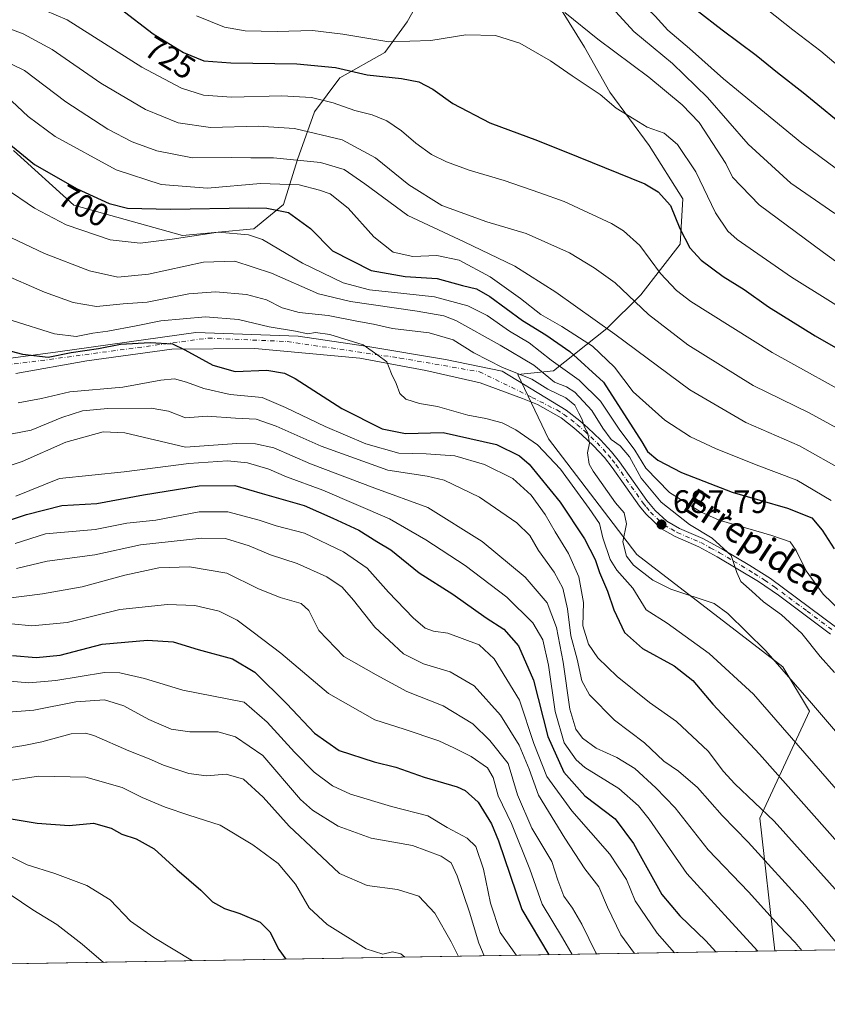
# Model space of a CAD drawing. Units: metres. Extents: x 613386 to 616811, y 4782586 to 4784957.
# Drawn here: x 614163 to 614412, y 4782586 to 4782890 of the extents above; entities that cross this region are included whole.
import ezdxf
from ezdxf.enums import TextEntityAlignment as Align

# ---------------------------------------------------------------- set-up
doc = ezdxf.new("R2010")
doc.units = ezdxf.units.M
doc.header["$MEASUREMENT"] = 0
doc.linetypes.add('DGN Style 4', pattern=[2.6384748266838614, 1.318413404963828, -0.6592067024819142, 0.001648016756204785, -0.6592067024819142])
for name, color, linetype, lineweight in [('Arbolado forestal CxS', 92, 'Continuous', 0), ('Comarca CxS', 21, 'Continuous', 0), ('Comunidad Autónoma CxS', 142, 'Continuous', 0), ('Corriente natural lineal', 142, 'Continuous', 13), ('Curva de nivel maestra', 30, 'Continuous', 30), ('Curva de nivel normal', 30, 'Continuous', 0), ('Entidad de ámbito territorial CxS', 92, 'Continuous', 0), ('Espacio natural protegido CxS', 121, 'Continuous', 0), ('Municipio CxS', 4, 'Continuous', 0), ('Pista no pavimentada Cxs', 111, 'Continuous', 0), ('Pista no pavimentada eje', 91, 'DGN Style 4', 0), ('Provincia CxS', 1, 'Continuous', 0), ('Punto de cota en terreno', 7, 'Continuous', 0), ('Rótulo de curva de nivel directora', 7, 'Continuous', 0), ('Rótulo de punto de cota en terreno', 7, 'Continuous', 0), ('Texto cartográfico', 7, 'Continuous', 0)]:
    doc.layers.add(name, color=color, linetype=linetype, lineweight=lineweight)
doc.styles.add('Style-Arial', font='txt')

# ---------------------------------------------------------------- blocks, each defined once
blk = doc.blocks.new('*U14')
at = {"layer": 'Arbolado forestal CxS', "color": 92, "linetype": 'Continuous', "lineweight": 0}
for points in [[(614161.0904999999, 4782849.205499999, 700.1331000000064), (614179.6527000006, 4782832.4505, 698.6609999999928), (614213.1545000002, 4782823.026699999, 696.4918999999937), (614235.1397000002, 4782825.1207, 696.7814000000071), (614244.3399, 4782832.587900001, 701.5849000000018), (614248.6732999999, 4782846.4573, 711.0037000000011), (614253.8750999998, 4782861.194700001, 718.9484999999986), (614261.6771, 4782871.5975, 724.4893000000012), (614275.5471000001, 4782879.399300001, 729.4762999999948), (614282.4819, 4782888.9353, 734.4765000000043), (614291.1508999999, 4782904.5395, 741.350900000005)], [(614325.8277000004, 4782899.337300001, 738.0148000000045), (614337.0969000002, 4782881.133500001, 733.7710999999982), (614344.8995000003, 4782867.2631, 731.2425999999978), (614357.0368999997, 4782850.7927, 728.6489000000003), (614367.4391000001, 4782834.321900001, 726.626900000003), (614366.5724999999, 4782820.4509, 724.3940000000002), (614354.4364999998, 4782804.846899999, 716.4581999999937), (614344.0343000004, 4782794.4453, 710.459600000002), (614327.5626999997, 4782781.441299999, 694.0709000000061), (614316.5683000004, 4782780.2983, 686.5991000000067), (614325.9918999998, 4782760.400900001, 682.6457999999984), (614353.2121000001, 4782724.796700001, 687.0503000000026), (614398.2302999999, 4782690.2401, 685.3377000000038), (614406.4205, 4782676.580700001, 684.3987000000052), (614391.1821, 4782643.562700001, 668.9627000000038), (614395.7426000005, 4782602.700300001, 657.2130999999936), (613425.0800000001, 4782586.279999999, 686.4955999999949)]]:
    blk.add_polyline3d(points, dxfattribs=at)
blk = doc.blocks.new('5PATER')
at = {"layer": 'Corriente natural lineal', "linetype": 'Continuous', "lineweight": 0}
h = blk.add_hatch(color=51, dxfattribs=at)
edge = h.paths.add_edge_path()
edge.add_ellipse((0, 0), major_axis=(-0.1095731443231308, -0.1110710700762829), ratio=0.9994222409660322, start_angle=0, end_angle=360)

msp = doc.modelspace()

# ---------------------------------------------------------------- linework, layer by layer
at = {"layer": 'Arbolado forestal CxS', "color": 92, "linetype": 'Continuous', "lineweight": 0, "extrusion": (-0.1810281917178913, -0.003062357282375964, 0.9834731393237061), "elevation": -125222.6370593621, "flags": 128}
msp.add_lwpolyline([(-4771526.61801876, 684056.7921843708), (-4771526.61801876, 683830.5156084138)], dxfattribs=at)
at = {"layer": 'Arbolado forestal CxS', "color": 92, "linetype": 'Continuous', "lineweight": 0, "extrusion": (-0.1980391491758224, -0.003350177502472379, 0.9801883858240814), "elevation": -137052.7854439289, "flags": 128}
msp.add_lwpolyline([(-4771526.42523358, 681559.4300357398), (-4771526.425233581, 681119.7773569891)], dxfattribs=at)
at = {"layer": 'Arbolado forestal CxS', "color": 92, "linetype": 'Continuous', "lineweight": 0}
for points in [[(614291.1508999999, 4782904.5395, 741.350900000005), (614282.4819, 4782888.9353, 734.4765000000043), (614275.5471000001, 4782879.399300001, 729.4762999999948), (614261.6771, 4782871.5975, 724.4893000000012), (614253.8750999998, 4782861.194700001, 718.9484999999986), (614248.6732999999, 4782846.4573, 711.0037000000011), (614244.3399, 4782832.587900001, 701.5849000000018), (614235.1397000002, 4782825.1207, 696.7814000000071), (614213.1545000002, 4782823.026699999, 696.4918999999937), (614179.6527000006, 4782832.4505, 698.6609999999928), (614161.0904999999, 4782849.205499999, 700.1331000000064)], [(614161.0904999999, 4782849.205499999, 700.1331000000064), (614179.6527000006, 4782832.4505, 698.6609999999928), (614213.1545000002, 4782823.026699999, 696.4918999999937), (614235.1397000002, 4782825.1207, 696.7814000000071), (614244.3399, 4782832.587900001, 701.5849000000018), (614248.6732999999, 4782846.4573, 711.0037000000011), (614253.8750999998, 4782861.194700001, 718.9484999999986), (614261.6771, 4782871.5975, 724.4893000000012), (614275.5471000001, 4782879.399300001, 729.4762999999948), (614282.4819, 4782888.9353, 734.4765000000043), (614291.1508999999, 4782904.5395, 741.350900000005)], [(614161.0904999999, 4782849.205499999, 700.1331000000064), (614179.6527000006, 4782832.4505, 698.6609999999928), (614213.1545000002, 4782823.026699999, 696.4918999999937), (614235.1397000002, 4782825.1207, 696.7814000000071), (614244.3399, 4782832.587900001, 701.5849000000018), (614248.6732999999, 4782846.4573, 711.0037000000011), (614253.8750999998, 4782861.194700001, 718.9484999999986), (614261.6771, 4782871.5975, 724.4893000000012), (614275.5471000001, 4782879.399300001, 729.4762999999948), (614282.4819, 4782888.9353, 734.4765000000043), (614291.1508999999, 4782904.5395, 741.350900000005)], [(614732.5048000002, 4782608.3972, 715.741599999994), (614395.7426000005, 4782602.700300001, 657.2130999999936), (614391.1821, 4782643.562700001, 668.9627000000038), (614406.4205, 4782676.580700001, 684.3987000000052), (614398.2302999999, 4782690.2401, 685.3377000000038), (614353.2121000001, 4782724.796700001, 687.0503000000026), (614325.9918999998, 4782760.400900001, 682.6457999999984), (614316.5683000004, 4782780.2983, 686.5991000000067), (614327.5626999997, 4782781.441299999, 694.0709000000061), (614344.0343000004, 4782794.4453, 710.459600000002), (614354.4364999998, 4782804.846899999, 716.4581999999937), (614366.5724999999, 4782820.4509, 724.3940000000002), (614367.4391000001, 4782834.321900001, 726.626900000003), (614357.0368999997, 4782850.7927, 728.6489000000003), (614344.8995000003, 4782867.2631, 731.2425999999978), (614337.0969000002, 4782881.133500001, 733.7710999999982), (614325.8277000004, 4782899.337300001, 738.0148000000045)], [(614325.8277000004, 4782899.337300001, 738.0148000000045), (614337.0969000002, 4782881.133500001, 733.7710999999982), (614344.8995000003, 4782867.2631, 731.2425999999978), (614357.0368999997, 4782850.7927, 728.6489000000003), (614367.4391000001, 4782834.321900001, 726.626900000003), (614366.5724999999, 4782820.4509, 724.3940000000002), (614354.4364999998, 4782804.846899999, 716.4581999999937), (614344.0343000004, 4782794.4453, 710.459600000002), (614327.5626999997, 4782781.441299999, 694.0709000000061), (614316.5683000004, 4782780.2983, 686.5991000000067), (614325.9918999998, 4782760.400900001, 682.6457999999984), (614353.2121000001, 4782724.796700001, 687.0503000000026), (614398.2302999999, 4782690.2401, 685.3377000000038), (614406.4205, 4782676.580700001, 684.3987000000052), (614391.1821, 4782643.562700001, 668.9627000000038), (614395.7426000005, 4782602.700400001, 657.2130999999936)], [(614325.8277000004, 4782899.337300001, 738.0148000000045), (614337.0969000002, 4782881.133500001, 733.7710999999982), (614344.8995000003, 4782867.2631, 731.2425999999978), (614357.0368999997, 4782850.7927, 728.6489000000003), (614367.4391000001, 4782834.321900001, 726.626900000003), (614366.5724999999, 4782820.4509, 724.3940000000002), (614354.4364999998, 4782804.846899999, 716.4581999999937), (614344.0343000004, 4782794.4453, 710.459600000002), (614327.5626999997, 4782781.441299999, 694.0709000000061), (614316.5683000004, 4782780.2983, 686.5991000000067), (614325.9918999998, 4782760.400900001, 682.6457999999984), (614353.2121000001, 4782724.796700001, 687.0503000000026), (614398.2302999999, 4782690.2401, 685.3377000000038), (614406.4205, 4782676.580700001, 684.3987000000052), (614391.1821, 4782643.562700001, 668.9627000000038), (614395.7426000005, 4782602.700400001, 657.2130999999936)]]:
    msp.add_polyline3d(points, dxfattribs=at)
at = {"layer": 'Comarca CxS', "color": 21, "linetype": 'Continuous', "lineweight": 0, "flags": 128}
msp.add_lwpolyline([(615604.2441197804, 4782623.144072821), (613425.0800008733, 4782586.27998214), (613424.6710630427, 4782610.759252469), (613424.6696786311, 4782610.844801218), (613413.0394999996, 4783307.0181), (613413.0390975735, 4783307.051162132), (613403.981839868, 4783849.205854778), (613403.9815998524, 4783849.219899873), (613386.4300008726, 4784899.849982119), (615583.0518361952, 4784937.028284796), (615898.97402123, 4784942.375336541), (616126.5381972636, 4784946.22690975), (616771.3200009003, 4784957.139982119), (616811.1000008978, 4782643.559982143), (615604.2788382431, 4782623.144676486)], close=True, dxfattribs=at)
at = {"layer": 'Comunidad Autónoma CxS', "color": 142, "linetype": 'Continuous', "lineweight": 0, "flags": 128}
msp.add_lwpolyline([(615604.2441197804, 4782623.144072821), (613425.0800008733, 4782586.27998214), (613424.6710630427, 4782610.759252469), (613424.6696786311, 4782610.844801218), (613413.0394999996, 4783307.0181), (613413.0390975735, 4783307.051162132), (613403.981839868, 4783849.205854778), (613403.9815998524, 4783849.219899873), (613386.4300008726, 4784899.849982119), (615583.0518361952, 4784937.028284796), (615898.97402123, 4784942.375336541), (616126.5381972636, 4784946.22690975), (616771.3200009003, 4784957.139982119), (616811.1000008978, 4782643.559982143), (615604.2788382431, 4782623.144676486)], close=True, dxfattribs=at)
at = {"layer": 'Curva de nivel maestra', "color": 30, "linetype": 'Continuous', "lineweight": 30, "flags": 128}
for points, elevation in [([(614193.9900000002, 4782892.9801), (614204.1900000004, 4782885.140100001), (614213.5300000003, 4782879.440099999), (614219.7800000003, 4782876.920100001), (614228.0499999998, 4782876.2301), (614248.4500000002, 4782876.0001), (614260.2999999998, 4782874.8201), (614270.1200000001, 4782872.550100001), (614280.6900000004, 4782871.4001), (614286.0199999996, 4782870.360099999), (614290.3399999999, 4782868.120100001), (614296.5300000003, 4782863.7601), (614307.9600000001, 4782857.770099999), (614322.5800000001, 4782852.380100001), (614335.1900000004, 4782847.340100001), (614355.6600000003, 4782838.960100001), (614359.8499999996, 4782836.5701), (614363.6299999999, 4782832.340100001), (614366.4900000002, 4782825.200099999), (614369.5599999996, 4782819.3201), (614373.0599999996, 4782815.440099999), (614379.8099999996, 4782810.440099999), (614386.3099999996, 4782806.460100001), (614393.8399999999, 4782801.130100001), (614408.2000000002, 4782792.1601), (614432.5599999996, 4782778.200099999)], 725.0000000000001), ([(614371.8099999996, 4782892.4101), (614379.5199999996, 4782886.450099999), (614390, 4782878.610099999), (614396.5499999998, 4782873.2401), (614404.5099999999, 4782867.0701), (614419.7699999996, 4782854.5601)], 750), ([(614159.6799999997, 4782851.450099999), (614167.5599999996, 4782844.960100001), (614180.6900000004, 4782837.4301), (614190.5499999998, 4782832.890100001), (614196.25, 4782831.520099999), (614209.4900000002, 4782831.1801), (614233.6500000004, 4782831.600099999), (614239.2100000001, 4782831.450099999), (614245.8600000005, 4782830.120100001), (614252.5999999996, 4782825.200099999), (614259.3799999999, 4782818.380100001), (614271.3499999996, 4782812.2501), (614281.8399999999, 4782810.460100001), (614291.7300000006, 4782809.840100001), (614299.4699999997, 4782807.690099999), (614303.79, 4782806.6501), (614307.9600000001, 4782804.2501), (614317.9500000002, 4782796.890100001), (614325.2300000006, 4782792.5001), (614332.6100000005, 4782787.380100001), (614342.9800000006, 4782777.9301), (614354.7699999996, 4782759.4801), (614356.5499999998, 4782756.5001), (614359.7400000002, 4782753.850099999), (614366.9600000001, 4782750.100099999), (614382.6100000005, 4782744.0001), (614399.6799999997, 4782739.130100001), (614407.1600000003, 4782736.100099999), (614410.3799999999, 4782732.350099999), (614414.1100000005, 4782726.540100001)], 700.0000000000001), ([(614156.7699999996, 4782788.420100001), (614163.9100000003, 4782786.550100001), (614171.7599999999, 4782785.610099999), (614178.8300000001, 4782787.090100001), (614187.3399999999, 4782788.300100001), (614194.1200000001, 4782789.610099999), (614203.1900000004, 4782790.120100001), (614210.1399999997, 4782789.7301), (614213.9400000004, 4782787.860099999), (614222.5499999998, 4782783.140100001), (614229.4299999997, 4782781.220100001), (614239.1500000004, 4782781.5601), (614244.6399999997, 4782780.690099999), (614247.9299999997, 4782779.0601), (614262.2699999996, 4782769.780099999), (614274.7000000002, 4782763.530099999), (614281.9699999997, 4782762.0601), (614293.5700000003, 4782762.450099999), (614309.9400000004, 4782758.710100001), (614317.0899999999, 4782755.200099999), (614320.0300000003, 4782752.6501), (614329.6399999997, 4782740.920100001), (614337.0999999996, 4782729.610099999), (614340.4199999999, 4782723.2501), (614341.75, 4782719.2601), (614344.2199999997, 4782713.5101), (614346.1799999997, 4782707.8201), (614349.4500000002, 4782700.7601), (614355.0199999996, 4782695.860099999), (614364.7199999997, 4782690.4801), (614370.4500000002, 4782685.9801), (614376.6699999999, 4782678.7401), (614391.0199999996, 4782663.360099999), (614423.9100000003, 4782626.2301)], 675), ([(614151.0899999999, 4782732.520099999), (614165.1399999997, 4782737.100099999), (614176.0099999999, 4782739.950099999), (614186.79, 4782740.4801), (614201.1299999999, 4782743.2401), (614218.3300000001, 4782746.020099999), (614229.3099999996, 4782746.100099999), (614237.7800000003, 4782743.640100001), (614250.6699999999, 4782739.950099999), (614259.5499999998, 4782735.9901), (614267.5800000001, 4782732.360099999), (614273.1299999999, 4782728.860099999), (614277.3899999997, 4782726.2601), (614286.1399999997, 4782719.170100001), (614296.4699999997, 4782712.5601), (614306.8099999996, 4782705.300100001), (614312.2400000002, 4782701.860099999), (614316.7400000002, 4782696.6501), (614321.3600000005, 4782686.0801), (614325.75, 4782668.7401), (614330.7199999997, 4782657.780099999), (614337.2199999997, 4782650.540100001), (614346.5700000003, 4782643.420100001), (614352.2199999997, 4782635.780099999), (614360.9000000004, 4782620.110099999), (614366.5199999996, 4782613.5801), (614374.4800000006, 4782605.780099999), (614377.6072000006, 4782602.3937)], 650), ([(614160.7599999999, 4782693.6801), (614168.0599999996, 4782693.100099999), (614175.5, 4782693.860099999), (614188.4600000001, 4782697.190099999), (614202.3799999999, 4782698.440099999), (614210.2699999996, 4782697.940099999), (614218.0300000003, 4782695.5601), (614228.6200000001, 4782692.720100001), (614235.4400000004, 4782688.5601), (614245.3399999999, 4782678.840100001), (614253.8799999999, 4782669.770099999), (614261.4500000002, 4782664.4901), (614272.2400000002, 4782660.9801), (614278.9500000002, 4782659.300100001), (614287.7199999997, 4782656.200099999), (614297.8399999999, 4782653.280099999), (614300.3399999999, 4782652.100099999), (614304.3399999999, 4782648.5101), (614308.4299999997, 4782641.870100001), (614310.5700000003, 4782636.6801), (614317.8200000003, 4782615.460100001), (614326.1061000006, 4782601.522500001)], 625), ([(614150.4100000003, 4782645.0801), (614168.4000000004, 4782642.0601), (614178.25, 4782641.380100001), (614185.7599999999, 4782642.040100001), (614191.2199999997, 4782640.4901), (614194.4400000004, 4782638.7301), (614198.9100000003, 4782637.2301), (614204.4400000004, 4782634.200099999), (614211.4800000006, 4782627.850099999), (614218.8200000003, 4782621.440099999), (614222.4500000002, 4782617.8201), (614226.1600000003, 4782615.7401), (614230.8200000003, 4782614.300100001), (614237.1500000004, 4782611.540100001), (614240.0800000001, 4782608.640100001), (614242.8799999999, 4782603.210100001), (614245.0893999999, 4782600.152000001)], 600), ([(614245.0893999999, 4782600.152000001), (614245.0895999996, 4782600.151799999)], 600), ([(614326.1061000006, 4782601.522500001), (614326.1062000003, 4782601.522299999)], 625)]:
    msp.add_lwpolyline(points, dxfattribs=dict(at, elevation=elevation))
at = {"layer": 'Curva de nivel normal', "color": 30, "linetype": 'Continuous', "lineweight": 0, "flags": 128}
for points, elevation in [([(614159.1699999999, 4782971.91), (614168.2400000002, 4782966.939999999), (614176.8099999996, 4782960.140000001), (614193.5099999999, 4782948.74), (614209.3200000003, 4782936.890000001), (614222.9800000006, 4782928.75), (614234.3799999999, 4782924.109999999), (614245.4800000006, 4782921.42), (614256.8200000003, 4782920.050000001), (614277.5599999996, 4782917.060000001), (614297.3700000001, 4782914.939999999), (614310.2400000002, 4782912.810000001), (614316.3200000003, 4782912.83), (614321.8300000001, 4782913.949999999), (614328.7300000006, 4782913.42), (614338.1600000003, 4782909.66), (614347.54, 4782902.689999999), (614354.0199999996, 4782895.24), (614358.9299999997, 4782890.66), (614362.8399999999, 4782886.279999999), (614369.5199999996, 4782880.710000001), (614380, 4782871.33), (614404.1100000005, 4782851.480000001), (614427.8200000003, 4782833.960000001)], 745), ([(614131.8399999999, 4782967.57), (614165.1399999997, 4782952.9), (614181.6699999999, 4782943.100000001), (614192.2999999998, 4782936.039999999), (614204.0300000003, 4782927.4), (614213.6699999999, 4782920.82), (614223.0800000001, 4782915.4), (614233.8099999996, 4782911.039999999), (614245.2599999999, 4782908.779999999), (614262.1299999999, 4782907.029999999), (614281.5599999996, 4782904.140000001), (614291.4199999999, 4782903.99), (614306.5999999996, 4782906.050000001), (614317.8899999997, 4782906.119999999), (614326.4600000001, 4782905.02), (614333.5499999998, 4782903.050000001), (614338.8300000001, 4782899.92), (614345.6500000004, 4782893.189999999), (614352.3300000001, 4782885.92), (614364.2199999997, 4782876.08), (614375.0199999996, 4782865.630000001), (614387.5300000003, 4782851.199999999), (614400.7300000006, 4782839.24), (614414.2199999997, 4782829.83)], 740), ([(614160.6699999999, 4782896.77), (614177.6200000001, 4782889.529999999), (614200.6600000003, 4782874.9), (614212.8399999999, 4782868.42), (614219.6600000003, 4782866.34), (614228.3399999999, 4782865.640000001), (614243.7599999999, 4782866.109999999), (614252.9500000002, 4782865.539999999), (614259.6600000003, 4782863.91), (614266.2999999998, 4782861.560000001), (614271.6600000003, 4782860.220000001), (614276.2000000002, 4782858.359999999), (614280.7199999997, 4782855.289999999), (614285.0700000003, 4782851.5), (614289.9299999997, 4782848.050000001), (614294.5700000003, 4782845.720000001), (614301.5199999996, 4782843.230000001), (614312.3600000005, 4782840.02), (614323.29, 4782836.189999999), (614330.8399999999, 4782833.58), (614345.4600000001, 4782826.779999999), (614349.1600000003, 4782824.539999999), (614354.1399999997, 4782820), (614360.5099999999, 4782811.4), (614365.4400000004, 4782806.130000001), (614369.9199999999, 4782802.710000001), (614394.9199999999, 4782787.09), (614422.8200000003, 4782771.67)], 720.0000000000001), ([(614428.0800000001, 4782864.529999999), (614409.9199999999, 4782879.82), (614401.2999999998, 4782886.4), (614393.4500000002, 4782892.720000001)], 754.9999999999999), ([(614217.4800000006, 4782890.76), (614226.1699999999, 4782887.199999999), (614232.4600000001, 4782886.07), (614242.3600000005, 4782885.9), (614253.29, 4782886.180000001), (614262.5999999996, 4782885.130000001), (614276.8200000003, 4782882.77), (614289.7800000003, 4782883.16), (614300.5499999998, 4782884.84), (614309.7199999997, 4782884.720000001), (614317.1200000001, 4782882.350000001), (614326.5800000001, 4782876.92), (614333.3099999996, 4782872.25), (614341.9800000006, 4782866.5), (614346.8600000005, 4782862.26), (614352.4600000001, 4782858.92), (614356.4000000004, 4782856.49), (614361.6500000004, 4782854.600000001), (614365.7999999998, 4782851.08), (614371.4600000001, 4782842.730000001), (614377.4600000001, 4782830.07), (614381.2800000003, 4782824.42), (614384.1799999997, 4782821.800000001), (614400.9299999997, 4782810.230000001), (614424.1200000001, 4782795.75)], 729.9999999999999), ([(614331.0700000003, 4782891.779999999), (614341.2599999999, 4782883.52), (614356.9299999997, 4782871.84), (614367.1600000003, 4782863.300000001), (614372.4500000002, 4782857.859999999), (614380.6500000004, 4782845.26), (614382.7000000002, 4782841), (614390.9699999997, 4782832.480000001), (614410.7800000003, 4782817.789999999), (614421.2000000002, 4782810.300000001)], 735), ([(614154.9199999999, 4782888.529999999), (614164.04, 4782885.24), (614173.04, 4782880.4), (614188.0599999996, 4782869.970000001), (614201.8200000003, 4782861.850000001), (614211.8899999997, 4782857.789999999), (614221.8200000003, 4782856.32), (614236.4600000001, 4782856.74), (614247.7199999997, 4782856.01), (614262.4100000003, 4782852.52), (614272.6799999997, 4782847), (614282.9100000003, 4782838.689999999), (614293.0899999999, 4782832.359999999), (614307.04, 4782827.279999999), (614319.1299999999, 4782823.710000001), (614332.4800000006, 4782817.779999999), (614340.0599999996, 4782813.100000001), (614346.5700000003, 4782808.52), (614356.8300000001, 4782798.699999999), (614368.9900000002, 4782789.42), (614389.1100000005, 4782776.92), (614406.3300000001, 4782768.449999999), (614419.0599999996, 4782761.52)], 715), ([(614157.2999999998, 4782877.390000001), (614164.5300000003, 4782873.9), (614177.2599999999, 4782864.26), (614190.2199999997, 4782855.779999999), (614197.6200000001, 4782851.949999999), (614205.2800000003, 4782849.199999999), (614216.3200000003, 4782846.99), (614228.4199999999, 4782847.060000001), (614234.2599999999, 4782846.99), (614241.2800000003, 4782847.029999999), (614255.7400000002, 4782845.609999999), (614263, 4782843.41), (614269.3600000005, 4782838.949999999), (614282.6100000005, 4782829.199999999), (614299.9600000001, 4782821.08), (614315.6399999997, 4782813.619999999), (614328.25, 4782805.65), (614346.4800000006, 4782792.699999999), (614369.54, 4782775.52), (614386.8200000003, 4782765.52), (614403.4100000003, 4782758.300000001), (614417.2699999996, 4782750.529999999)], 710.0000000000001), ([(614158.8399999999, 4782866.140000001), (614165.5899999999, 4782859.76), (614173.9800000006, 4782853.600000001), (614192.7800000003, 4782843.32), (614206.6500000004, 4782838.779999999), (614220.9299999997, 4782837.65), (614237.1799999997, 4782839.130000001), (614249.1399999997, 4782838.710000001), (614255.4400000004, 4782837.02), (614258.7199999997, 4782835.9), (614264.2400000002, 4782831.480000001), (614272.1600000003, 4782822.630000001), (614278.1699999999, 4782817.9), (614284.1399999997, 4782816.619999999), (614291.6299999999, 4782816.92), (614298.4400000004, 4782815.449999999), (614308.0499999998, 4782810.359999999), (614317.4000000004, 4782803.720000001), (614323.6500000004, 4782798.699999999), (614330.0700000003, 4782795.01), (614339.5300000003, 4782789.039999999), (614346.3600000005, 4782782.560000001), (614352.0800000001, 4782774.930000001), (614361.8300000001, 4782766.15), (614369.7800000003, 4782761.029999999), (614377.4400000004, 4782757.470000001), (614389.9800000006, 4782752.430000001), (614402.54, 4782747.75), (614413.1299999999, 4782741.439999999)], 705), ([(614158.1699999999, 4782837.869999999), (614167.54, 4782831.51), (614177.3399999999, 4782826.380000001), (614190.8399999999, 4782821.75), (614200.1100000005, 4782820.699999999), (614210.04, 4782821.960000001), (614224.1900000004, 4782824.140000001), (614233.4900000002, 4782823.26), (614237.7999999998, 4782821.810000001), (614250.1600000003, 4782814.59), (614262.6699999999, 4782808.52), (614270.8799999999, 4782806.33), (614281.4199999999, 4782805.16), (614290.8799999999, 4782804.220000001), (614301.1600000003, 4782801.439999999), (614307.1399999997, 4782798.42), (614314, 4782793.609999999), (614320.0499999998, 4782790), (614326.8099999996, 4782784.680000001), (614335.4800000006, 4782778.470000001), (614342.0700000003, 4782772.050000001), (614347.7400000002, 4782763.439999999), (614352.6299999999, 4782756.960000001), (614356, 4782751.449999999), (614363.2999999998, 4782743.880000001), (614372.8300000001, 4782737.960000001), (614378.6200000001, 4782735.359999999), (614394.8799999999, 4782730.689999999), (614400.4500000002, 4782728.689999999), (614402.3899999997, 4782726.01), (614405.4299999997, 4782719.779999999), (614410.6299999999, 4782712.600000001), (614418.5, 4782705.119999999)], 695.0000000000001), ([(614160.4699999997, 4782822.34), (614170.6200000001, 4782817.539999999), (614184.5599999996, 4782812.210000001), (614193.29, 4782810.220000001), (614202.6900000004, 4782811.119999999), (614219.6200000001, 4782814.869999999), (614229.3200000003, 4782815.210000001), (614240.6100000005, 4782811.449999999), (614255.0899999999, 4782805.119999999), (614265, 4782802.75), (614285.5700000003, 4782799.810000001), (614293.7699999996, 4782798.359999999), (614297.4699999997, 4782796.9), (614311.1399999997, 4782789.26), (614321.4900000002, 4782783.180000001), (614327.8399999999, 4782777.9), (614331.5499999998, 4782776.49), (614334.1399999997, 4782774.779999999), (614339.4100000003, 4782769.130000001), (614342.7100000001, 4782763.699999999), (614345.2999999998, 4782760.220000001), (614348.1200000001, 4782758.279999999), (614351.0099999999, 4782754.939999999), (614354.5199999996, 4782748.32), (614360.7699999996, 4782740.930000001), (614369.4600000001, 4782734.09), (614376.4800000006, 4782729.83), (614382.3600000005, 4782724.49), (614384.04, 4782719.230000001), (614385.3200000003, 4782716.539999999), (614388.7199999997, 4782713.58), (614392.29, 4782710.26), (614397.8700000001, 4782706.210000001), (614404.0599999996, 4782700.49), (614409.7199999997, 4782693.4), (614414.1399999997, 4782688.5)], 689.9999999999999), ([(614156.9600000001, 4782811.550000001), (614170.5999999996, 4782805.65), (614179.4400000004, 4782802.4), (614186.6399999997, 4782801.24), (614194.9100000003, 4782802.01), (614202.2699999996, 4782802.57), (614215.1799999997, 4782805.15), (614223.3300000001, 4782805.76), (614232.9600000001, 4782804.880000001), (614239.04, 4782803.300000001), (614243.9600000001, 4782800.84), (614249.1500000004, 4782799.369999999), (614258.0700000003, 4782798.42), (614266.8899999997, 4782796.689999999), (614272.0800000001, 4782795.779999999), (614277.9000000004, 4782794.480000001), (614289.2599999999, 4782793.140000001), (614296.6399999997, 4782790.92), (614302.9699999997, 4782786.92), (614311.8200000003, 4782782.42), (614320.8799999999, 4782778.82), (614325.7800000003, 4782775.76), (614331.3399999999, 4782773.09), (614334.1600000003, 4782770.810000001), (614335.3600000005, 4782768.310000001), (614336.3099999996, 4782766.59), (614337.0700000003, 4782764.02), (614338.0999999996, 4782762.24), (614338.6399999997, 4782759.100000001), (614338.0199999996, 4782756.109999999), (614338.5199999996, 4782752.680000001), (614339.7400000002, 4782750.439999999), (614346.6900000004, 4782740.76), (614349.3300000001, 4782737.630000001), (614350.0800000001, 4782734.26), (614348.9699999997, 4782728.720000001), (614350.0999999996, 4782724.310000001), (614352.2000000002, 4782721.529999999), (614358.1600000003, 4782716.880000001), (614363.7300000006, 4782714.180000001), (614377.0999999996, 4782709.74), (614381.2699999996, 4782706.609999999), (614393.0300000003, 4782695.16), (614407.0599999996, 4782679.039999999), (614417.5300000003, 4782666.84)], 685), ([(614160.7199999997, 4782796.92), (614173.7199999997, 4782792.779999999), (614180.3799999999, 4782791.92), (614185.5700000003, 4782793.02), (614190.1500000004, 4782793.600000001), (614198.9199999999, 4782795.24), (614206.4800000006, 4782796.83), (614220.29, 4782798.02), (614230.4199999999, 4782797.230000001), (614239.9199999999, 4782794.980000001), (614248, 4782793.600000001), (614251.7999999998, 4782792.82), (614254.2000000002, 4782793.15), (614258.6100000005, 4782792.630000001), (614268.8300000001, 4782789.430000001), (614273.3799999999, 4782786.24), (614276.2000000002, 4782784.16), (614277.6500000004, 4782780.5), (614279, 4782777.470000001), (614280.1900000004, 4782774.380000001), (614282.0599999996, 4782772.66), (614286.2800000003, 4782771.34), (614291.8399999999, 4782770.449999999), (614301.1200000001, 4782767.74), (614306.7000000002, 4782766.76), (614311.6900000004, 4782765.4), (614315.9600000001, 4782763.210000001), (614322.6600000003, 4782758.600000001), (614329.7100000001, 4782751.08), (614338.5099999999, 4782739.029999999), (614341.7400000002, 4782734.41), (614342.7199999997, 4782729.980000001), (614345.0300000003, 4782723.310000001), (614347.0800000001, 4782719.980000001), (614351.9600000001, 4782714.430000001), (614356.0700000003, 4782707.82), (614362.6200000001, 4782703.689999999), (614375.5300000003, 4782694.380000001), (614389.1500000004, 4782681.789999999), (614446.3300000001, 4782616.15)], 679.9999999999999), ([(614162.4800000006, 4782771.52), (614169.75, 4782772.92), (614178.4699999997, 4782774.960000001), (614194.8300000001, 4782776.369999999), (614206.54, 4782778.5), (614210.6699999999, 4782778.880000001), (614214.3899999997, 4782777.930000001), (614219.75, 4782775.91), (614227.8799999999, 4782774.140000001), (614237.7199999997, 4782773.130000001), (614244.9199999999, 4782770.100000001), (614257.2000000002, 4782764.25), (614269.7000000002, 4782758.939999999), (614279.8200000003, 4782756), (614288.2999999998, 4782755.810000001), (614297.0899999999, 4782755.25), (614306.2300000006, 4782752.550000001), (614314.9699999997, 4782748.26), (614320.6500000004, 4782743.060000001), (614324.9900000002, 4782737.100000001), (614328.04, 4782731.779999999), (614332.1299999999, 4782725.09), (614335.3600000005, 4782717.980000001), (614336.7800000003, 4782710.08), (614336.6299999999, 4782702.890000001), (614338.3600000005, 4782697.180000001), (614341.2100000001, 4782693.01), (614347.2199999997, 4782687.220000001), (614357.1900000004, 4782679.189999999), (614365.4600000001, 4782673.42), (614375.2599999999, 4782664.279999999), (614379.9000000004, 4782658.029999999), (614383.4800000006, 4782654.140000001), (614395.5300000003, 4782642.65), (614418.8499999996, 4782616.76)], 670), ([(614160.6399999997, 4782762.02), (614166.4900000002, 4782763.08), (614176.04, 4782767.039999999), (614182.3099999996, 4782769.050000001), (614190.1600000003, 4782769.800000001), (614203.4900000002, 4782769.859999999), (614208.8300000001, 4782768.960000001), (614214.1600000003, 4782766.9), (614220.8200000003, 4782767.42), (614229.4900000002, 4782766.810000001), (614235.9000000004, 4782766.470000001), (614242.1100000005, 4782764.380000001), (614255.9299999997, 4782758.199999999), (614276.4699999997, 4782750.789999999), (614288.5599999996, 4782748.980000001), (614293.8799999999, 4782747.689999999), (614304.7699999996, 4782742.449999999), (614316.2400000002, 4782734.609999999), (614320.2599999999, 4782730.640000001), (614322.8899999997, 4782726.100000001), (614327.75, 4782719.42), (614330.4500000002, 4782714.41), (614331.8799999999, 4782708.109999999), (614332.9299999997, 4782699.730000001), (614334.8799999999, 4782692.539999999), (614336.2699999996, 4782685.859999999), (614338.6799999997, 4782681.560000001), (614346.4000000004, 4782673.84), (614355.6399999997, 4782666.82), (614361.5999999996, 4782661.180000001), (614366.1100000005, 4782658.08), (614371.9699999997, 4782653.060000001), (614379.54, 4782644.439999999), (614387.5300000003, 4782636.210000001), (614405.1600000003, 4782616.91), (614416.5560999997, 4782603.052400001)], 665), ([(614156.9800000006, 4782751.230000001), (614163.7999999998, 4782753.439999999), (614177.2100000001, 4782759.460000001), (614188.7800000003, 4782762.619999999), (614195.4500000002, 4782762.279999999), (614214.1600000003, 4782757.869999999), (614229.9299999997, 4782759.01), (614235.7199999997, 4782758.949999999), (614241.29, 4782757.699999999), (614252.6799999997, 4782752.75), (614272.4800000006, 4782745.210000001), (614288.8200000003, 4782739.289999999), (614305.5300000003, 4782728.859999999), (614318.8200000003, 4782717.880000001), (614325.5599999996, 4782709.980000001), (614328.5199999996, 4782702.359999999), (614330.5499999998, 4782691.67), (614332.6200000001, 4782677.16), (614334.4000000004, 4782671.050000001), (614336.5199999996, 4782668.26), (614340.7199999997, 4782665.130000001), (614347.1100000005, 4782662.289999999), (614352.6200000001, 4782658.930000001), (614359.1200000001, 4782652.939999999), (614365.0899999999, 4782646.789999999), (614375.1799999997, 4782633.84), (614387.6399999997, 4782620.960000001), (614397.0999999996, 4782610.42), (614402, 4782605.32), (614404.0765000005, 4782602.8413)], 660), ([(614161.7599999999, 4782742.83), (614175.3200000003, 4782748.189999999), (614195.2199999997, 4782750.27), (614215.0899999999, 4782752.869999999), (614227.0300000003, 4782753.680000001), (614233.2599999999, 4782753.050000001), (614239.8300000001, 4782751.060000001), (614245.2599999999, 4782748.699999999), (614256.4500000002, 4782744.67), (614276.9600000001, 4782735.82), (614288.1699999999, 4782729.300000001), (614300.3099999996, 4782721.449999999), (614313.1399999997, 4782711.66), (614321.1799999997, 4782703.75), (614324.25, 4782698.5), (614326, 4782690.77), (614328.0999999996, 4782676.439999999), (614330.8799999999, 4782666.789999999), (614334.5199999996, 4782661.609999999), (614337.2100000001, 4782659.220000001), (614347.6799999997, 4782652.789999999), (614353.7999999998, 4782647.369999999), (614356.9900000002, 4782643.310000001), (614368.6399999997, 4782626.52), (614381.4000000004, 4782612.59), (614390.5845999997, 4782602.613100001)], 655), ([(614161.5999999996, 4782728.189999999), (614170.9699999997, 4782731.140000001), (614186.2800000003, 4782732.550000001), (614196.0300000003, 4782734.460000001), (614204.9600000001, 4782735.42), (614218.3600000005, 4782737.92), (614227.2000000002, 4782737.980000001), (614236.79, 4782735.369999999), (614242.04, 4782733.66), (614250.7699999996, 4782731.42), (614262.7699999996, 4782725.630000001), (614270.1500000004, 4782720.58), (614276.6900000004, 4782713.25), (614284.3099999996, 4782705.27), (614288.0199999996, 4782702.180000001), (614290.54, 4782701.24), (614294.9400000004, 4782700.619999999), (614304.6600000003, 4782696.970000001), (614309.2199999997, 4782692.720000001), (614317.0199999996, 4782679.930000001), (614321.5199999996, 4782666.630000001), (614325.4600000001, 4782656.42), (614333.2199999997, 4782645.859999999), (614344.8899999997, 4782632.5), (614350.0599999996, 4782624.710000001), (614352.6900000004, 4782618.189999999), (614359.54, 4782608.180000001), (614364.8696, 4782602.178099999)], 645), ([(614161.9800000006, 4782720.460000001), (614171.4600000001, 4782722.779999999), (614186.1200000001, 4782724.67), (614200.29, 4782727.789999999), (614219.1100000005, 4782729.84), (614226.4900000002, 4782729.699999999), (614233.7599999999, 4782727.52), (614240.2699999996, 4782724.67), (614248.5499999998, 4782722.07), (614257.7199999997, 4782717.9), (614262.4400000004, 4782714.730000001), (614265.9000000004, 4782710.76), (614272.4400000004, 4782702.4), (614281.2999999998, 4782694.25), (614287.4699999997, 4782691.100000001), (614295.7400000002, 4782688.699999999), (614303.1100000005, 4782684.41), (614311.2000000002, 4782675.32), (614316.9800000006, 4782666.109999999), (614320.0499999998, 4782658.680000001), (614322.9100000003, 4782650.67), (614331.0599999996, 4782637.5), (614337.2199999997, 4782627.980000001), (614341.5599999996, 4782622.49), (614344.2100000001, 4782616.180000001), (614348.3300000001, 4782607.65), (614352.5137999998, 4782601.9691)], 640), ([(614158.7599999999, 4782711.24), (614169.9800000006, 4782712.710000001), (614182.2800000003, 4782714.890000001), (614195.4500000002, 4782718.460000001), (614205.9100000003, 4782720.689999999), (614215.3499999996, 4782720.99), (614226.8200000003, 4782719.09), (614236.4199999999, 4782714.369999999), (614243.2599999999, 4782711.539999999), (614249.7400000002, 4782709.699999999), (614252.1200000001, 4782707.57), (614255.1799999997, 4782701.380000001), (614262.9299999997, 4782693.439999999), (614272.8399999999, 4782687.720000001), (614282.3600000005, 4782682.65), (614293.54, 4782678.17), (614302.7300000006, 4782672.699999999), (614307.9400000004, 4782667.57), (614313.54, 4782660.5), (614316.4800000006, 4782650.789999999), (614320.9199999999, 4782640.560000001), (614327.0300000003, 4782630.25), (614328.9100000003, 4782624.539999999), (614330.7000000002, 4782619.59), (614333.4199999999, 4782615.9), (614336.3099999996, 4782610.960000001), (614340.6399999997, 4782602.119999999), (614340.8931, 4782601.772500001)], 635), ([(614160.4800000006, 4782703.430000001), (614166.7800000003, 4782702.850000001), (614177.6600000003, 4782703.9), (614193.8700000001, 4782707.84), (614208.5999999996, 4782709.470000001), (614217.0300000003, 4782709.130000001), (614224.4500000002, 4782707.369999999), (614230.0700000003, 4782704.609999999), (614235.0199999996, 4782700.869999999), (614243.5300000003, 4782694.470000001), (614258.1399999997, 4782681.960000001), (614272.4600000001, 4782673.890000001), (614281.4900000002, 4782671.060000001), (614292.1799999997, 4782667.4), (614296.8399999999, 4782665.24), (614302.2100000001, 4782662.640000001), (614307.1699999999, 4782659.130000001), (614308.9600000001, 4782656.09), (614310.54, 4782650.5), (614314.5999999996, 4782641.939999999), (614320.2599999999, 4782627.91), (614324.0599999996, 4782617.109999999), (614330.3600000005, 4782606.779999999), (614333.2747, 4782601.6436)], 630), ([(614158.8399999999, 4782685.930000001), (614165.8399999999, 4782685.300000001), (614174.1600000003, 4782685.99), (614189.1600000003, 4782688.5), (614193.8399999999, 4782688.380000001), (614201.4900000002, 4782686.630000001), (614213.3200000003, 4782682.99), (614232.1500000004, 4782679.359999999), (614239.2599999999, 4782673.180000001), (614247.7300000006, 4782663.930000001), (614253.7300000006, 4782657.730000001), (614259.4699999997, 4782653.58), (614265.0199999996, 4782651.02), (614277.6200000001, 4782647.199999999), (614288.7999999998, 4782644.279999999), (614294.7599999999, 4782640.74), (614300.9800000006, 4782637.460000001), (614303.5700000003, 4782634.9), (614306, 4782627.91), (614308.1399999997, 4782617.4), (614311.0800000001, 4782608.369999999), (614316.1171000004, 4782601.3533)], 620), ([(614158.1699999999, 4782676.17), (614167.3899999997, 4782676.859999999), (614180.3200000003, 4782679.49), (614189.1799999997, 4782680.09), (614195.0599999996, 4782678.199999999), (614202.8300000001, 4782674.039999999), (614209.6500000004, 4782671.02), (614215.4199999999, 4782670.189999999), (614224.1900000004, 4782670.17), (614229.4900000002, 4782668.710000001), (614237.9000000004, 4782662.91), (614249.5300000003, 4782649.390000001), (614253.2999999998, 4782646.050000001), (614261.1600000003, 4782641.15), (614271.3099999996, 4782637.449999999), (614284.0800000001, 4782635.16), (614292.9500000002, 4782631.880000001), (614295.9800000006, 4782629.83), (614297.8499999996, 4782625.859999999), (614301.7000000002, 4782614.640000001), (614304.5, 4782605.130000001), (614306.1403000001, 4782601.1845)], 615), ([(614151.79, 4782664.050000001), (614164.3099999996, 4782665.980000001), (614169.79, 4782667.08), (614178.8300000001, 4782669.59), (614183.2699999996, 4782669.810000001), (614185.8300000001, 4782669.029999999), (614196.6900000004, 4782664.390000001), (614202.9299999997, 4782661.91), (614207.3499999996, 4782659.91), (614215.1600000003, 4782657.390000001), (614220.6200000001, 4782656.699999999), (614226.6100000005, 4782657.16), (614231.9500000002, 4782655.67), (614238.0199999996, 4782650.050000001), (614246.1100000005, 4782641.17), (614254.3399999999, 4782633.310000001), (614261.6299999999, 4782626.59), (614270.0700000003, 4782622.880000001), (614279.4100000003, 4782621.680000001), (614286.0199999996, 4782619.59), (614291, 4782614.380000001), (614295.9900000002, 4782605.480000001), (614298.2932000002, 4782601.0518)], 610), ([(614156.5, 4782654.730000001), (614168.8399999999, 4782656.51), (614183.4199999999, 4782656.199999999), (614194.5499999998, 4782653.01), (614200.7699999996, 4782649.980000001), (614207.8600000005, 4782647.02), (614215.1200000001, 4782644.560000001), (614224.8099999996, 4782641.430000001), (614234.9100000003, 4782635.390000001), (614242.6600000003, 4782629.680000001), (614248.0099999999, 4782623.289999999), (614252.2400000002, 4782616.029999999), (614257.7800000003, 4782610.890000001), (614269.8300000001, 4782603.380000001), (614274.9600000001, 4782601.720000001), (614277.8700000001, 4782602.430000001), (614280.5199999996, 4782601.800000001), (614281.6694999998, 4782600.770600001)], 605), ([(614158.7000000002, 4782632.480000001), (614165.3300000001, 4782629.27), (614173.7999999998, 4782626.52), (614183.6900000004, 4782622.859999999), (614190.8499999996, 4782618.41), (614197.2000000002, 4782611.890000001), (614204.3099999996, 4782606.880000001), (614216.2654999997, 4782599.664200001)], 595), ([(614156.4400000004, 4782622.480000001), (614167.0499999998, 4782615.359999999), (614174.4800000006, 4782610.83), (614182.29, 4782604.76), (614188.8455999997, 4782599.200300001)], 590)]:
    msp.add_lwpolyline(points, dxfattribs=dict(at, elevation=elevation))
at = {"layer": 'Entidad de ámbito territorial CxS', "color": 92, "linetype": 'Continuous', "lineweight": 0, "flags": 128}
msp.add_lwpolyline([(615604.2441197804, 4782623.144072821), (613425.0800008733, 4782586.27998214)], dxfattribs=at)
at = {"layer": 'Espacio natural protegido CxS', "color": 121, "linetype": 'Continuous', "lineweight": 0, "flags": 128}
msp.add_lwpolyline([(615604.2441197804, 4782623.144072821), (613425.0800008733, 4782586.27998214)], dxfattribs=at)
msp.add_lwpolyline([(615604.2441197804, 4782623.144072821), (613425.0800008733, 4782586.27998214)], dxfattribs=at)
at = {"layer": 'Municipio CxS', "color": 4, "linetype": 'Continuous', "lineweight": 0, "flags": 128}
msp.add_lwpolyline([(615604.2441197804, 4782623.144072821), (613425.0800008733, 4782586.27998214)], dxfattribs=at)
at = {"layer": 'Pista no pavimentada Cxs', "color": 111, "linetype": 'Continuous', "lineweight": 0}
for points in [[(614147.1101000002, 4782783.5001, 677.825800000006), (614174.7605, 4782787.2379, 684.3604999999952), (614217.3054999998, 4782793.1647, 702.0647999999928), (614248.8809000002, 4782792.063899999, 694.7510000000038), (614270.3123000005, 4782788.888900001, 689.2455000000045), (614294.2834999999, 4782784.920100001, 687.7019), (614311.7090999996, 4782781.3113, 696.1107000000047), (614327.2100999998, 4782771.8101, 686.008799999996), (614331.4600999998, 4782769.2301, 687.7596999999951), (614335.6201, 4782766.0001, 694.0586000000039), (614338.1300999997, 4782763.8101, 697.8824000000022), (614342.0301000001, 4782760.1501, 701.1643999999943), (614345.4301000005, 4782756.4901, 703.3769999999931), (614347.9101, 4782753.350099999, 701.8472999999941), (614356.3501000004, 4782741.440099999, 702.2737999999954), (614358.8601000002, 4782738.4101, 701.1518999999971), (614362.4901000002, 4782735.050100001, 697.1012000000047), (614366.3400999998, 4782732.850099999, 699.2881000000052), (614373.5601000005, 4782729.770099999, 702.2673999999971), (614379.4401000004, 4782726.5801, 703.184699999998), (614388.0900999998, 4782721.4801, 709.2688000000054), (614394.4600999998, 4782717.4001, 711.3469999999944), (614414.5000999998, 4782702.5801, 696.7989999999991)], [(614147.1101000002, 4782783.5001, 677.825800000006), (614174.7605, 4782787.2379, 684.3604999999952), (614217.3054999998, 4782793.1647, 702.0647999999928), (614248.8809000002, 4782792.063899999, 694.7510000000038), (614270.3123000005, 4782788.888900001, 689.2455000000045), (614294.2834999999, 4782784.920100001, 687.7019), (614311.7090999996, 4782781.3113, 696.1107000000047), (614327.2100999998, 4782771.8101, 686.008799999996), (614331.4600999998, 4782769.2301, 687.7596999999951), (614335.6201, 4782766.0001, 694.0586000000039), (614338.1300999997, 4782763.8101, 697.8824000000022), (614342.0301000001, 4782760.1501, 701.1643999999943), (614345.4301000005, 4782756.4901, 703.3769999999931), (614347.9101, 4782753.350099999, 701.8472999999941), (614356.3501000004, 4782741.440099999, 702.2737999999954), (614358.8601000002, 4782738.4101, 701.1518999999971), (614362.4901000002, 4782735.050100001, 697.1012000000047), (614366.3400999998, 4782732.850099999, 699.2881000000052), (614373.5601000005, 4782729.770099999, 702.2673999999971), (614379.4401000004, 4782726.5801, 703.184699999998), (614388.0900999998, 4782721.4801, 709.2688000000054), (614394.4600999998, 4782717.4001, 711.3469999999944), (614414.5000999998, 4782702.5801, 696.7989999999991)], [(614412.8901000004, 4782700.270099999, 699.6162999999942), (614396.9101, 4782712.2501, 709.0209000000032), (614390.7701000003, 4782716.470100001, 706.4125000000058), (614378.0401, 4782724.130100001, 698.6508999999933), (614372.3400999998, 4782727.2301, 694.4612999999954), (614365.0900999998, 4782730.3201, 696.6692000000039), (614360.7901, 4782732.770099999, 695.2004000000015), (614356.0000999998, 4782737.390100001, 701.6518999999971), (614354.1001000004, 4782739.7301, 702.7661999999983), (614345.6501000002, 4782751.6601, 699.1879999999946), (614343.2801000001, 4782754.6501, 698.4271000000008), (614339.8901000004, 4782758.300100001, 694.7838000000047), (614336.2401000002, 4782761.720100001, 693.312300000005), (614333.8300999999, 4782763.8201, 689.9054999999935), (614329.9001000002, 4782766.870100001, 687.1407999999938), (614322.6001000004, 4782770.9801, 685.8846999999951), (614317.9700999996, 4782772.870100001, 684.8381999999983), (614304.9357000003, 4782777.712900001, 696.0776999999945), (614288.2138999999, 4782781.5229, 684.0847000000067), (614267.8938999996, 4782785.332900001, 689.5905999999959), (614235.5088999998, 4782788.2963, 688.2940999999992), (614209.8970999997, 4782788.0845, 700.9697000000016), (614183.6505000005, 4782784.486300001, 676.5641999999935), (614161.7742999997, 4782780.565099999, 683.2345000000059)], [(614412.8901000004, 4782700.270099999, 699.6162999999942), (614396.9101, 4782712.2501, 709.0209000000032), (614390.7701000003, 4782716.470100001, 706.4125000000058), (614378.0401, 4782724.130100001, 698.6508999999933), (614372.3400999998, 4782727.2301, 694.4612999999954), (614365.0900999998, 4782730.3201, 696.6692000000039), (614360.7901, 4782732.770099999, 695.2004000000015), (614356.0000999998, 4782737.390100001, 701.6518999999971), (614354.1001000004, 4782739.7301, 702.7661999999983), (614345.6501000002, 4782751.6601, 699.1879999999946), (614343.2801000001, 4782754.6501, 698.4271000000008), (614339.8901000004, 4782758.300100001, 694.7838000000047), (614336.2401000002, 4782761.720100001, 693.312300000005), (614333.8300999999, 4782763.8201, 689.9054999999935), (614329.9001000002, 4782766.870100001, 687.1407999999938), (614322.6001000004, 4782770.9801, 685.8846999999951), (614317.9700999996, 4782772.870100001, 684.8381999999983), (614304.9357000003, 4782777.712900001, 696.0776999999945), (614288.2138999999, 4782781.5229, 684.0847000000067), (614267.8938999996, 4782785.332900001, 689.5905999999959), (614235.5088999998, 4782788.2963, 688.2940999999992), (614209.8970999997, 4782788.0845, 700.9697000000016), (614183.6505000005, 4782784.486300001, 676.5641999999935), (614161.7742999997, 4782780.565099999, 683.2345000000059)]]:
    msp.add_polyline3d(points, dxfattribs=at)
at = {"layer": 'Pista no pavimentada eje', "color": 91, "linetype": 'DGN Style 4', "lineweight": 0}
msp.add_polyline3d([(614150.4281000001, 4782782.110500001, 682.9036999999954), (614172.2204999998, 4782784.909499999, 684.6935999999987), (614221.1155000003, 4782791.4713, 693.3613999999943), (614245.4572999999, 4782790.412900001, 691.3801999999996), (614280.1706999998, 4782785.332900001, 700.9164000000019), (614304.7241000002, 4782781.099500001, 701.3319000000047), (614320.9101, 4782773.225099999, 685.4661999999954), (614328.5551000005, 4782769.340100001, 686.9729999999981), (614330.6801000005, 4782768.050100001, 686.917100000006), (614334.7251000004, 4782764.9101, 691.775999999998), (614337.1851000005, 4782762.765100001, 695.4440999999933), (614339.0100999996, 4782761.0551, 696.6826000000001), (614340.9600999998, 4782759.225099999, 697.9839999999967), (614344.3551000003, 4782755.5701, 700.651199999993), (614345.5950999996, 4782754.0001, 700.5905000000057), (614346.7801000001, 4782752.505100001, 699.6180000000022), (614355.2251000004, 4782740.585100001, 702.232600000003), (614356.1750999996, 4782739.415100001, 701.8585000000021), (614357.4301000005, 4782737.9001, 700.363599999997), (614359.8251, 4782735.590100001, 699.0185999999958), (614361.6401000004, 4782733.9101, 695.8217000000004), (614363.7901, 4782732.6851, 694.899900000004), (614365.7150999998, 4782731.585100001, 697.4713000000047), (614372.9501, 4782728.5001, 698.1141000000061), (614375.8901000004, 4782726.905099999, 699.3819999999978), (614378.7401000002, 4782725.3551, 701.2768999999971), (614383.0651000004, 4782722.8051, 708.6444000000047), (614389.4301000005, 4782718.975099999, 705.9199999999983), (614392.6151000002, 4782716.9351, 708.8779000000069), (614395.6851000005, 4782714.825099999, 711.124800000005), (614405.7050999999, 4782707.415100001, 708.9961999999941), (614413.6951000001, 4782701.425100001, 698.0972000000038)], dxfattribs=at)
at = {"layer": 'Provincia CxS', "color": 1, "linetype": 'Continuous', "lineweight": 0, "flags": 128}
msp.add_lwpolyline([(615604.2441197804, 4782623.144072821), (613425.0800008733, 4782586.27998214), (613424.6710630427, 4782610.759252469), (613424.6696786311, 4782610.844801218), (613413.0394999996, 4783307.0181), (613413.0390975735, 4783307.051162132), (613403.981839868, 4783849.205854778), (613403.9815998524, 4783849.219899873), (613386.4300008726, 4784899.849982119), (615583.0518361952, 4784937.028284796), (615898.97402123, 4784942.375336541), (616126.5381972636, 4784946.22690975), (616771.3200009003, 4784957.139982119), (616811.1000008978, 4782643.559982143), (615604.2788382431, 4782623.144676486)], close=True, dxfattribs=at)

# ---------------------------------------------------------------- block references
at = {"layer": 'Arbolado forestal CxS', "color": 92, "linetype": 'Continuous', "lineweight": 0}
msp.add_blockref('*U14', (0, 0), dxfattribs=at)
at = {"layer": 'Punto de cota en terreno', "color": 7, "linetype": 'Continuous', "lineweight": 0, "xscale": 10, "yscale": 10, "zscale": 10}
msp.add_blockref('5PATER', (614360.8399999999, 4782734.07, 687.7899999999936), dxfattribs=at)

# ---------------------------------------------------------------- texts
at = {"layer": 'Rótulo de curva de nivel directora', "color": 7, "linetype": 'Continuous', "lineweight": 0, "style": 'Style-Arial'}
for s, rotation, p in [('725', 328.6051550304906, (614209.3893662688, 4782877.837347883)), ('700', 330.1659771222364, (614182.7402648566, 4782832.192364491))]:
    msp.add_text(s, height=7.000000000000002, rotation=rotation, dxfattribs=at).set_placement(p, align=Align.MIDDLE_CENTER)
at = {"layer": 'Rótulo de punto de cota en terreno', "color": 7, "linetype": 'Continuous', "lineweight": 0, "style": 'Style-Arial'}
msp.add_text('687,79', height=7.000000000000002, dxfattribs=at).set_placement((614364.3678000001, 4782737.597800001))
at = {"layer": 'Texto cartográfico', "color": 7, "linetype": 'Continuous', "lineweight": 0, "style": 'Style-Arial'}
msp.add_text('Errepidea', height=8, rotation=326.5641903332436, dxfattribs=at).set_placement((614389.7874392022, 4782728.717272857), align=Align.MIDDLE_CENTER)

doc.saveas('drawing.dxf')
